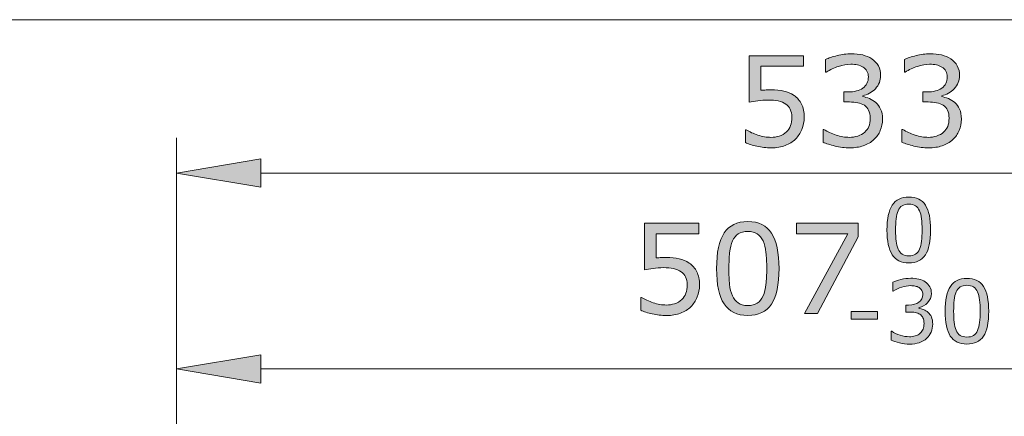
# Model space of a CAD drawing. Units: inches. Extents: x 5 to 63, y 5 to 44.
# Drawn here: x 28.3 to 42.3, y 38.4 to 44 of the extents above; entities that cross this region are included whole.
import ezdxf

# ---------------------------------------------------------------- set-up
doc = ezdxf.new("R2010")
doc.units = ezdxf.units.IN
doc.header["$MEASUREMENT"] = 0
doc.layers.add('BIDANG', color=7, linetype='Continuous', lineweight=13)
doc.layers.add('UKUR', color=7, linetype='Continuous', lineweight=13)

# ---------------------------------------------------------------- blocks, each defined once
blk = doc.blocks.new('block 305')
at = {"layer": 'UKUR', "color": 7, "lineweight": 9}
blk.add_lwpolyline([(30.507, 33.442), (30.507, 42.337)], dxfattribs=at)
blk = doc.blocks.new('block 306')
at = {"layer": 'UKUR', "color": 7, "lineweight": 9}
blk.add_lwpolyline([(48.336, 41.837), (31.707, 41.837)], dxfattribs=at)
blk = doc.blocks.new('block 308')
at = {"layer": 'UKUR'}
h = blk.add_hatch(color=7, dxfattribs=at)
h.dxf.hatch_style = 2
h.paths.add_polyline_path([(31.707, 42.037), (31.707, 41.637), (30.507, 41.837)])
at = {"layer": 'UKUR', "lineweight": 0}
blk.add_lwpolyline([(31.707, 42.037), (31.707, 41.637), (30.507, 41.837), (31.707, 42.037)], dxfattribs=at)
blk = doc.blocks.new('block 310')
at = {"layer": 'UKUR'}
h = blk.add_hatch(color=7, dxfattribs=at)
h.dxf.hatch_style = 2
edge = h.paths.add_edge_path()
edge.add_spline(control_points=[(39.432, 42.63), (39.432, 42.57), (39.421, 42.513), (39.399, 42.458), (39.377, 42.404), (39.347, 42.358), (39.309, 42.32), (39.268, 42.28), (39.219, 42.249), (39.161, 42.228), (39.105, 42.206), (39.038, 42.195), (38.963, 42.195), (38.893, 42.195), (38.826, 42.203), (38.76, 42.217), (38.695, 42.232), (38.641, 42.25), (38.596, 42.27), (38.596, 42.27), (38.596, 42.452), (38.596, 42.452), (38.596, 42.452), (38.608, 42.452), (38.608, 42.452), (38.655, 42.422), (38.71, 42.397), (38.773, 42.376), (38.837, 42.355), (38.899, 42.344), (38.959, 42.344), (39, 42.344), (39.04, 42.35), (39.078, 42.362), (39.116, 42.373), (39.15, 42.393), (39.18, 42.422), (39.205, 42.447), (39.224, 42.476), (39.238, 42.511), (39.25, 42.545), (39.257, 42.585), (39.257, 42.631), (39.257, 42.675), (39.249, 42.712), (39.234, 42.743), (39.219, 42.773), (39.198, 42.797), (39.171, 42.816), (39.141, 42.838), (39.105, 42.853), (39.062, 42.862), (39.019, 42.871), (38.971, 42.875), (38.918, 42.875), (38.868, 42.875), (38.819, 42.872), (38.772, 42.865), (38.725, 42.858), (38.685, 42.851), (38.651, 42.844), (38.651, 42.844), (38.651, 43.505), (38.651, 43.505), (38.651, 43.505), (39.423, 43.505), (39.423, 43.505), (39.423, 43.505), (39.423, 43.354), (39.423, 43.354), (39.423, 43.354), (38.817, 43.354), (38.817, 43.354), (38.817, 43.354), (38.817, 43.013), (38.817, 43.013), (38.842, 43.015), (38.867, 43.017), (38.893, 43.018), (38.919, 43.019), (38.941, 43.02), (38.96, 43.02), (39.03, 43.02), (39.091, 43.014), (39.143, 43.002), (39.195, 42.991), (39.243, 42.97), (39.287, 42.94), (39.333, 42.908), (39.368, 42.867), (39.394, 42.817), (39.419, 42.767), (39.432, 42.705), (39.432, 42.63)], knot_values=[0, 0, 0, 0, 1, 1, 1, 2, 2, 2, 3, 3, 3, 4, 4, 4, 5, 5, 5, 6, 6, 6, 7, 7, 7, 8, 8, 8, 9, 9, 9, 10, 10, 10, 11, 11, 11, 12, 12, 12, 13, 13, 13, 14, 14, 14, 15, 15, 15, 16, 16, 16, 17, 17, 17, 18, 18, 18, 19, 19, 19, 20, 20, 20, 21, 21, 21, 22, 22, 22, 23, 23, 23, 24, 24, 24, 25, 25, 25, 26, 26, 26, 27, 27, 27, 28, 28, 28, 29, 29, 29, 30, 30, 30, 31, 31, 31, 31], degree=3, periodic=0)
h = blk.add_hatch(color=7, dxfattribs=at)
h.dxf.hatch_style = 2
edge = h.paths.add_edge_path()
edge.add_spline(control_points=[(40.451, 42.84), (40.478, 42.815), (40.501, 42.784), (40.519, 42.747), (40.537, 42.71), (40.546, 42.661), (40.546, 42.602), (40.546, 42.543), (40.535, 42.49), (40.514, 42.441), (40.493, 42.392), (40.463, 42.35), (40.424, 42.313), (40.381, 42.273), (40.33, 42.243), (40.272, 42.224), (40.214, 42.205), (40.15, 42.195), (40.08, 42.195), (40.009, 42.195), (39.939, 42.204), (39.87, 42.221), (39.801, 42.238), (39.745, 42.256), (39.701, 42.276), (39.701, 42.276), (39.701, 42.456), (39.701, 42.456), (39.701, 42.456), (39.713, 42.456), (39.713, 42.456), (39.762, 42.424), (39.82, 42.397), (39.886, 42.376), (39.952, 42.355), (40.015, 42.344), (40.077, 42.344), (40.113, 42.344), (40.152, 42.351), (40.193, 42.363), (40.233, 42.375), (40.266, 42.392), (40.292, 42.416), (40.318, 42.441), (40.338, 42.469), (40.351, 42.499), (40.363, 42.53), (40.37, 42.568), (40.37, 42.615), (40.37, 42.661), (40.363, 42.699), (40.348, 42.729), (40.333, 42.759), (40.313, 42.783), (40.287, 42.8), (40.261, 42.818), (40.23, 42.83), (40.193, 42.837), (40.157, 42.844), (40.117, 42.847), (40.074, 42.847), (40.074, 42.847), (39.997, 42.847), (39.997, 42.847), (39.997, 42.847), (39.997, 42.99), (39.997, 42.99), (39.997, 42.99), (40.057, 42.99), (40.057, 42.99), (40.144, 42.99), (40.214, 43.008), (40.266, 43.044), (40.318, 43.081), (40.344, 43.134), (40.344, 43.204), (40.344, 43.235), (40.338, 43.262), (40.324, 43.286), (40.311, 43.309), (40.293, 43.328), (40.269, 43.343), (40.244, 43.358), (40.218, 43.368), (40.19, 43.374), (40.162, 43.38), (40.13, 43.383), (40.094, 43.383), (40.04, 43.383), (39.982, 43.373), (39.92, 43.353), (39.859, 43.334), (39.8, 43.306), (39.746, 43.271), (39.746, 43.271), (39.737, 43.271), (39.737, 43.271), (39.737, 43.271), (39.737, 43.451), (39.737, 43.451), (39.778, 43.471), (39.833, 43.49), (39.901, 43.506), (39.969, 43.523), (40.035, 43.532), (40.098, 43.532), (40.161, 43.532), (40.216, 43.526), (40.264, 43.515), (40.312, 43.503), (40.355, 43.485), (40.393, 43.46), (40.434, 43.432), (40.466, 43.399), (40.487, 43.36), (40.508, 43.32), (40.519, 43.275), (40.519, 43.223), (40.519, 43.151), (40.494, 43.089), (40.444, 43.036), (40.393, 42.983), (40.334, 42.949), (40.266, 42.936), (40.266, 42.936), (40.266, 42.923), (40.266, 42.923), (40.293, 42.919), (40.325, 42.909), (40.361, 42.895), (40.396, 42.88), (40.426, 42.862), (40.451, 42.84)], knot_values=[0, 0, 0, 0, 1, 1, 1, 2, 2, 2, 3, 3, 3, 4, 4, 4, 5, 5, 5, 6, 6, 6, 7, 7, 7, 8, 8, 8, 9, 9, 9, 10, 10, 10, 11, 11, 11, 12, 12, 12, 13, 13, 13, 14, 14, 14, 15, 15, 15, 16, 16, 16, 17, 17, 17, 18, 18, 18, 19, 19, 19, 20, 20, 20, 21, 21, 21, 22, 22, 22, 23, 23, 23, 24, 24, 24, 25, 25, 25, 26, 26, 26, 27, 27, 27, 28, 28, 28, 29, 29, 29, 30, 30, 30, 31, 31, 31, 32, 32, 32, 33, 33, 33, 34, 34, 34, 35, 35, 35, 36, 36, 36, 37, 37, 37, 38, 38, 38, 39, 39, 39, 40, 40, 40, 41, 41, 41, 42, 42, 42, 43, 43, 43, 44, 44, 44, 44], degree=3, periodic=0)
h = blk.add_hatch(color=7, dxfattribs=at)
h.dxf.hatch_style = 2
edge = h.paths.add_edge_path()
edge.add_spline(control_points=[(41.573, 42.84), (41.6, 42.815), (41.623, 42.784), (41.641, 42.747), (41.659, 42.71), (41.668, 42.661), (41.668, 42.602), (41.668, 42.543), (41.657, 42.49), (41.636, 42.441), (41.615, 42.392), (41.585, 42.35), (41.546, 42.313), (41.503, 42.273), (41.452, 42.243), (41.394, 42.224), (41.336, 42.205), (41.272, 42.195), (41.202, 42.195), (41.131, 42.195), (41.061, 42.204), (40.992, 42.221), (40.923, 42.238), (40.866, 42.256), (40.822, 42.276), (40.822, 42.276), (40.822, 42.456), (40.822, 42.456), (40.822, 42.456), (40.835, 42.456), (40.835, 42.456), (40.884, 42.424), (40.942, 42.397), (41.008, 42.376), (41.074, 42.355), (41.138, 42.344), (41.199, 42.344), (41.235, 42.344), (41.274, 42.351), (41.314, 42.363), (41.355, 42.375), (41.388, 42.392), (41.413, 42.416), (41.44, 42.441), (41.46, 42.469), (41.473, 42.499), (41.485, 42.53), (41.492, 42.568), (41.492, 42.615), (41.492, 42.661), (41.484, 42.699), (41.47, 42.729), (41.456, 42.759), (41.435, 42.783), (41.409, 42.8), (41.383, 42.818), (41.352, 42.83), (41.315, 42.837), (41.278, 42.844), (41.239, 42.847), (41.196, 42.847), (41.196, 42.847), (41.119, 42.847), (41.119, 42.847), (41.119, 42.847), (41.119, 42.99), (41.119, 42.99), (41.119, 42.99), (41.179, 42.99), (41.179, 42.99), (41.266, 42.99), (41.336, 43.008), (41.388, 43.044), (41.44, 43.081), (41.466, 43.134), (41.466, 43.204), (41.466, 43.235), (41.46, 43.262), (41.446, 43.286), (41.433, 43.309), (41.415, 43.328), (41.391, 43.343), (41.366, 43.358), (41.34, 43.368), (41.312, 43.374), (41.284, 43.38), (41.252, 43.383), (41.216, 43.383), (41.162, 43.383), (41.103, 43.373), (41.042, 43.353), (40.981, 43.334), (40.923, 43.306), (40.868, 43.271), (40.868, 43.271), (40.86, 43.271), (40.86, 43.271), (40.86, 43.271), (40.86, 43.451), (40.86, 43.451), (40.9, 43.471), (40.955, 43.49), (41.023, 43.506), (41.091, 43.523), (41.156, 43.532), (41.221, 43.532), (41.283, 43.532), (41.338, 43.526), (41.386, 43.515), (41.433, 43.503), (41.477, 43.485), (41.515, 43.46), (41.556, 43.432), (41.588, 43.399), (41.609, 43.36), (41.631, 43.32), (41.641, 43.275), (41.641, 43.223), (41.641, 43.151), (41.616, 43.089), (41.566, 43.036), (41.515, 42.983), (41.456, 42.949), (41.388, 42.936), (41.388, 42.936), (41.388, 42.923), (41.388, 42.923), (41.415, 42.919), (41.447, 42.909), (41.482, 42.895), (41.518, 42.88), (41.548, 42.862), (41.573, 42.84)], knot_values=[0, 0, 0, 0, 1, 1, 1, 2, 2, 2, 3, 3, 3, 4, 4, 4, 5, 5, 5, 6, 6, 6, 7, 7, 7, 8, 8, 8, 9, 9, 9, 10, 10, 10, 11, 11, 11, 12, 12, 12, 13, 13, 13, 14, 14, 14, 15, 15, 15, 16, 16, 16, 17, 17, 17, 18, 18, 18, 19, 19, 19, 20, 20, 20, 21, 21, 21, 22, 22, 22, 23, 23, 23, 24, 24, 24, 25, 25, 25, 26, 26, 26, 27, 27, 27, 28, 28, 28, 29, 29, 29, 30, 30, 30, 31, 31, 31, 32, 32, 32, 33, 33, 33, 34, 34, 34, 35, 35, 35, 36, 36, 36, 37, 37, 37, 38, 38, 38, 39, 39, 39, 40, 40, 40, 41, 41, 41, 42, 42, 42, 43, 43, 43, 44, 44, 44, 44], degree=3, periodic=0)
at = {"layer": 'UKUR', "lineweight": 0}
for points, knots in [([(39.432, 42.63), (39.432, 42.57), (39.421, 42.513), (39.399, 42.458), (39.377, 42.404), (39.347, 42.358), (39.309, 42.32), (39.268, 42.28), (39.219, 42.249), (39.161, 42.228), (39.105, 42.206), (39.038, 42.195), (38.963, 42.195), (38.893, 42.195), (38.826, 42.203), (38.76, 42.217), (38.695, 42.232), (38.641, 42.25), (38.596, 42.27), (38.596, 42.27), (38.596, 42.452), (38.596, 42.452), (38.596, 42.452), (38.608, 42.452), (38.608, 42.452), (38.655, 42.422), (38.71, 42.397), (38.773, 42.376), (38.837, 42.355), (38.899, 42.344), (38.959, 42.344), (39, 42.344), (39.04, 42.35), (39.078, 42.362), (39.116, 42.373), (39.15, 42.393), (39.18, 42.422), (39.205, 42.447), (39.224, 42.476), (39.238, 42.511), (39.25, 42.545), (39.257, 42.585), (39.257, 42.631), (39.257, 42.675), (39.249, 42.712), (39.234, 42.743), (39.219, 42.773), (39.198, 42.797), (39.171, 42.816), (39.141, 42.838), (39.105, 42.853), (39.062, 42.862), (39.019, 42.871), (38.971, 42.875), (38.918, 42.875), (38.868, 42.875), (38.819, 42.872), (38.772, 42.865), (38.725, 42.858), (38.685, 42.851), (38.651, 42.844), (38.651, 42.844), (38.651, 43.505), (38.651, 43.505), (38.651, 43.505), (39.423, 43.505), (39.423, 43.505), (39.423, 43.505), (39.423, 43.354), (39.423, 43.354), (39.423, 43.354), (38.817, 43.354), (38.817, 43.354), (38.817, 43.354), (38.817, 43.013), (38.817, 43.013), (38.842, 43.015), (38.867, 43.017), (38.893, 43.018), (38.919, 43.019), (38.941, 43.02), (38.96, 43.02), (39.03, 43.02), (39.091, 43.014), (39.143, 43.002), (39.195, 42.991), (39.243, 42.97), (39.287, 42.94), (39.333, 42.908), (39.368, 42.867), (39.394, 42.817), (39.419, 42.767), (39.432, 42.705), (39.432, 42.63)], [0, 0, 0, 0, 1, 1, 1, 2, 2, 2, 3, 3, 3, 4, 4, 4, 5, 5, 5, 6, 6, 6, 7, 7, 7, 8, 8, 8, 9, 9, 9, 10, 10, 10, 11, 11, 11, 12, 12, 12, 13, 13, 13, 14, 14, 14, 15, 15, 15, 16, 16, 16, 17, 17, 17, 18, 18, 18, 19, 19, 19, 20, 20, 20, 21, 21, 21, 22, 22, 22, 23, 23, 23, 24, 24, 24, 25, 25, 25, 26, 26, 26, 27, 27, 27, 28, 28, 28, 29, 29, 29, 30, 30, 30, 31, 31, 31, 31]), ([(40.451, 42.84), (40.478, 42.815), (40.501, 42.784), (40.519, 42.747), (40.537, 42.71), (40.546, 42.661), (40.546, 42.602), (40.546, 42.543), (40.535, 42.49), (40.514, 42.441), (40.493, 42.392), (40.463, 42.35), (40.424, 42.313), (40.381, 42.273), (40.33, 42.243), (40.272, 42.224), (40.214, 42.205), (40.15, 42.195), (40.08, 42.195), (40.009, 42.195), (39.939, 42.204), (39.87, 42.221), (39.801, 42.238), (39.745, 42.256), (39.701, 42.276), (39.701, 42.276), (39.701, 42.456), (39.701, 42.456), (39.701, 42.456), (39.713, 42.456), (39.713, 42.456), (39.762, 42.424), (39.82, 42.397), (39.886, 42.376), (39.952, 42.355), (40.015, 42.344), (40.077, 42.344), (40.113, 42.344), (40.152, 42.351), (40.193, 42.363), (40.233, 42.375), (40.266, 42.392), (40.292, 42.416), (40.318, 42.441), (40.338, 42.469), (40.351, 42.499), (40.363, 42.53), (40.37, 42.568), (40.37, 42.615), (40.37, 42.661), (40.363, 42.699), (40.348, 42.729), (40.333, 42.759), (40.313, 42.783), (40.287, 42.8), (40.261, 42.818), (40.23, 42.83), (40.193, 42.837), (40.157, 42.844), (40.117, 42.847), (40.074, 42.847), (40.074, 42.847), (39.997, 42.847), (39.997, 42.847), (39.997, 42.847), (39.997, 42.99), (39.997, 42.99), (39.997, 42.99), (40.057, 42.99), (40.057, 42.99), (40.144, 42.99), (40.214, 43.008), (40.266, 43.044), (40.318, 43.081), (40.344, 43.134), (40.344, 43.204), (40.344, 43.235), (40.338, 43.262), (40.324, 43.286), (40.311, 43.309), (40.293, 43.328), (40.269, 43.343), (40.244, 43.358), (40.218, 43.368), (40.19, 43.374), (40.162, 43.38), (40.13, 43.383), (40.094, 43.383), (40.04, 43.383), (39.982, 43.373), (39.92, 43.353), (39.859, 43.334), (39.8, 43.306), (39.746, 43.271), (39.746, 43.271), (39.737, 43.271), (39.737, 43.271), (39.737, 43.271), (39.737, 43.451), (39.737, 43.451), (39.778, 43.471), (39.833, 43.49), (39.901, 43.506), (39.969, 43.523), (40.035, 43.532), (40.098, 43.532), (40.161, 43.532), (40.216, 43.526), (40.264, 43.515), (40.312, 43.503), (40.355, 43.485), (40.393, 43.46), (40.434, 43.432), (40.466, 43.399), (40.487, 43.36), (40.508, 43.32), (40.519, 43.275), (40.519, 43.223), (40.519, 43.151), (40.494, 43.089), (40.444, 43.036), (40.393, 42.983), (40.334, 42.949), (40.266, 42.936), (40.266, 42.936), (40.266, 42.923), (40.266, 42.923), (40.293, 42.919), (40.325, 42.909), (40.361, 42.895), (40.396, 42.88), (40.426, 42.862), (40.451, 42.84)], [0, 0, 0, 0, 1, 1, 1, 2, 2, 2, 3, 3, 3, 4, 4, 4, 5, 5, 5, 6, 6, 6, 7, 7, 7, 8, 8, 8, 9, 9, 9, 10, 10, 10, 11, 11, 11, 12, 12, 12, 13, 13, 13, 14, 14, 14, 15, 15, 15, 16, 16, 16, 17, 17, 17, 18, 18, 18, 19, 19, 19, 20, 20, 20, 21, 21, 21, 22, 22, 22, 23, 23, 23, 24, 24, 24, 25, 25, 25, 26, 26, 26, 27, 27, 27, 28, 28, 28, 29, 29, 29, 30, 30, 30, 31, 31, 31, 32, 32, 32, 33, 33, 33, 34, 34, 34, 35, 35, 35, 36, 36, 36, 37, 37, 37, 38, 38, 38, 39, 39, 39, 40, 40, 40, 41, 41, 41, 42, 42, 42, 43, 43, 43, 44, 44, 44, 44]), ([(41.573, 42.84), (41.6, 42.815), (41.623, 42.784), (41.641, 42.747), (41.659, 42.71), (41.668, 42.661), (41.668, 42.602), (41.668, 42.543), (41.657, 42.49), (41.636, 42.441), (41.615, 42.392), (41.585, 42.35), (41.546, 42.313), (41.503, 42.273), (41.452, 42.243), (41.394, 42.224), (41.336, 42.205), (41.272, 42.195), (41.202, 42.195), (41.131, 42.195), (41.061, 42.204), (40.992, 42.221), (40.923, 42.238), (40.866, 42.256), (40.822, 42.276), (40.822, 42.276), (40.822, 42.456), (40.822, 42.456), (40.822, 42.456), (40.835, 42.456), (40.835, 42.456), (40.884, 42.424), (40.942, 42.397), (41.008, 42.376), (41.074, 42.355), (41.138, 42.344), (41.199, 42.344), (41.235, 42.344), (41.274, 42.351), (41.314, 42.363), (41.355, 42.375), (41.388, 42.392), (41.413, 42.416), (41.44, 42.441), (41.46, 42.469), (41.473, 42.499), (41.485, 42.53), (41.492, 42.568), (41.492, 42.615), (41.492, 42.661), (41.484, 42.699), (41.47, 42.729), (41.456, 42.759), (41.435, 42.783), (41.409, 42.8), (41.383, 42.818), (41.352, 42.83), (41.315, 42.837), (41.278, 42.844), (41.239, 42.847), (41.196, 42.847), (41.196, 42.847), (41.119, 42.847), (41.119, 42.847), (41.119, 42.847), (41.119, 42.99), (41.119, 42.99), (41.119, 42.99), (41.179, 42.99), (41.179, 42.99), (41.266, 42.99), (41.336, 43.008), (41.388, 43.044), (41.44, 43.081), (41.466, 43.134), (41.466, 43.204), (41.466, 43.235), (41.46, 43.262), (41.446, 43.286), (41.433, 43.309), (41.415, 43.328), (41.391, 43.343), (41.366, 43.358), (41.34, 43.368), (41.312, 43.374), (41.284, 43.38), (41.252, 43.383), (41.216, 43.383), (41.162, 43.383), (41.103, 43.373), (41.042, 43.353), (40.981, 43.334), (40.923, 43.306), (40.868, 43.271), (40.868, 43.271), (40.86, 43.271), (40.86, 43.271), (40.86, 43.271), (40.86, 43.451), (40.86, 43.451), (40.9, 43.471), (40.955, 43.49), (41.023, 43.506), (41.091, 43.523), (41.156, 43.532), (41.221, 43.532), (41.283, 43.532), (41.338, 43.526), (41.386, 43.515), (41.433, 43.503), (41.477, 43.485), (41.515, 43.46), (41.556, 43.432), (41.588, 43.399), (41.609, 43.36), (41.631, 43.32), (41.641, 43.275), (41.641, 43.223), (41.641, 43.151), (41.616, 43.089), (41.566, 43.036), (41.515, 42.983), (41.456, 42.949), (41.388, 42.936), (41.388, 42.936), (41.388, 42.923), (41.388, 42.923), (41.415, 42.919), (41.447, 42.909), (41.482, 42.895), (41.518, 42.88), (41.548, 42.862), (41.573, 42.84)], [0, 0, 0, 0, 1, 1, 1, 2, 2, 2, 3, 3, 3, 4, 4, 4, 5, 5, 5, 6, 6, 6, 7, 7, 7, 8, 8, 8, 9, 9, 9, 10, 10, 10, 11, 11, 11, 12, 12, 12, 13, 13, 13, 14, 14, 14, 15, 15, 15, 16, 16, 16, 17, 17, 17, 18, 18, 18, 19, 19, 19, 20, 20, 20, 21, 21, 21, 22, 22, 22, 23, 23, 23, 24, 24, 24, 25, 25, 25, 26, 26, 26, 27, 27, 27, 28, 28, 28, 29, 29, 29, 30, 30, 30, 31, 31, 31, 32, 32, 32, 33, 33, 33, 34, 34, 34, 35, 35, 35, 36, 36, 36, 37, 37, 37, 38, 38, 38, 39, 39, 39, 40, 40, 40, 41, 41, 41, 42, 42, 42, 43, 43, 43, 44, 44, 44, 44])]:
    blk.add_open_spline(points, degree=3, knots=knots, dxfattribs=at)
blk = doc.blocks.new('block 309')
at = {"layer": 'UKUR'}
blk.add_blockref('block 310', (0, 0), dxfattribs=at)
blk = doc.blocks.new('block 313')
at = {"layer": 'UKUR', "color": 7, "lineweight": 9}
blk.add_lwpolyline([(30.507, 41.837), (30.507, 41.837)], dxfattribs=at)
blk = doc.blocks.new('block 291')
at = {"layer": 'UKUR', "color": 7, "lineweight": 9}
blk.add_lwpolyline([(30.507, 35.146), (30.507, 39.552)], dxfattribs=at)
blk = doc.blocks.new('block 293')
at = {"layer": 'UKUR', "color": 7, "lineweight": 9}
blk.add_lwpolyline([(31.707, 39.052), (47.398, 39.052)], dxfattribs=at)
blk = doc.blocks.new('block 294')
at = {"layer": 'UKUR'}
h = blk.add_hatch(color=7, dxfattribs=at)
h.dxf.hatch_style = 2
h.paths.add_polyline_path([(31.707, 39.252), (31.707, 38.852), (30.507, 39.052)])
at = {"layer": 'UKUR', "lineweight": 0}
blk.add_lwpolyline([(31.707, 39.252), (31.707, 38.852), (30.507, 39.052), (31.707, 39.252)], dxfattribs=at)
blk = doc.blocks.new('block 297')
at = {"layer": 'UKUR'}
h = blk.add_hatch(color=7, dxfattribs=at)
h.dxf.hatch_style = 2
edge = h.paths.add_edge_path()
edge.add_spline(control_points=[(37.943, 40.247), (37.943, 40.187), (37.932, 40.13), (37.91, 40.075), (37.888, 40.021), (37.858, 39.975), (37.82, 39.937), (37.779, 39.897), (37.73, 39.866), (37.673, 39.845), (37.616, 39.823), (37.549, 39.812), (37.474, 39.812), (37.404, 39.812), (37.337, 39.82), (37.272, 39.834), (37.207, 39.849), (37.152, 39.867), (37.107, 39.887), (37.107, 39.887), (37.107, 40.069), (37.107, 40.069), (37.107, 40.069), (37.119, 40.069), (37.119, 40.069), (37.166, 40.039), (37.222, 40.014), (37.285, 39.993), (37.348, 39.972), (37.41, 39.961), (37.471, 39.961), (37.512, 39.961), (37.551, 39.967), (37.589, 39.979), (37.627, 39.99), (37.661, 40.01), (37.691, 40.039), (37.717, 40.064), (37.736, 40.093), (37.749, 40.128), (37.762, 40.162), (37.768, 40.202), (37.768, 40.248), (37.768, 40.292), (37.76, 40.329), (37.745, 40.36), (37.73, 40.39), (37.709, 40.414), (37.682, 40.433), (37.652, 40.455), (37.616, 40.47), (37.573, 40.479), (37.53, 40.488), (37.482, 40.492), (37.429, 40.492), (37.379, 40.492), (37.33, 40.489), (37.283, 40.482), (37.237, 40.475), (37.196, 40.468), (37.162, 40.461), (37.162, 40.461), (37.162, 41.122), (37.162, 41.122), (37.162, 41.122), (37.934, 41.122), (37.934, 41.122), (37.934, 41.122), (37.934, 40.971), (37.934, 40.971), (37.934, 40.971), (37.328, 40.971), (37.328, 40.971), (37.328, 40.971), (37.328, 40.63), (37.328, 40.63), (37.353, 40.632), (37.379, 40.634), (37.404, 40.635), (37.43, 40.636), (37.452, 40.637), (37.472, 40.637), (37.541, 40.637), (37.602, 40.631), (37.654, 40.619), (37.707, 40.608), (37.754, 40.587), (37.798, 40.557), (37.844, 40.525), (37.88, 40.484), (37.905, 40.434), (37.93, 40.384), (37.943, 40.322), (37.943, 40.247)], knot_values=[0, 0, 0, 0, 1, 1, 1, 2, 2, 2, 3, 3, 3, 4, 4, 4, 5, 5, 5, 6, 6, 6, 7, 7, 7, 8, 8, 8, 9, 9, 9, 10, 10, 10, 11, 11, 11, 12, 12, 12, 13, 13, 13, 14, 14, 14, 15, 15, 15, 16, 16, 16, 17, 17, 17, 18, 18, 18, 19, 19, 19, 20, 20, 20, 21, 21, 21, 22, 22, 22, 23, 23, 23, 24, 24, 24, 25, 25, 25, 26, 26, 26, 27, 27, 27, 28, 28, 28, 29, 29, 29, 30, 30, 30, 31, 31, 31, 31], degree=3, periodic=0)
h = blk.add_hatch(color=7, dxfattribs=at)
h.dxf.hatch_style = 2
edge = h.paths.add_edge_path()
edge.add_spline(control_points=[(39.074, 40.481), (39.074, 40.251), (39.037, 40.082), (38.965, 39.974), (38.893, 39.866), (38.781, 39.812), (38.63, 39.812), (38.476, 39.812), (38.363, 39.867), (38.292, 39.976), (38.221, 40.085), (38.186, 40.253), (38.186, 40.479), (38.186, 40.707), (38.222, 40.876), (38.294, 40.985), (38.365, 41.093), (38.478, 41.148), (38.63, 41.148), (38.784, 41.148), (38.896, 41.093), (38.967, 40.982), (39.038, 40.872), (39.074, 40.704), (39.074, 40.481)], knot_values=[0, 0, 0, 0, 1, 1, 1, 2, 2, 2, 3, 3, 3, 4, 4, 4, 5, 5, 5, 6, 6, 6, 7, 7, 7, 8, 8, 8, 8], degree=3, periodic=0)
edge = h.paths.add_edge_path()
edge.add_spline(control_points=[(38.847, 40.09), (38.867, 40.136), (38.881, 40.191), (38.888, 40.254), (38.895, 40.317), (38.899, 40.393), (38.899, 40.481), (38.899, 40.568), (38.895, 40.644), (38.888, 40.709), (38.881, 40.773), (38.867, 40.827), (38.846, 40.872), (38.826, 40.916), (38.798, 40.95), (38.764, 40.972), (38.729, 40.995), (38.684, 41.006), (38.63, 41.006), (38.575, 41.006), (38.531, 40.995), (38.495, 40.972), (38.46, 40.95), (38.432, 40.916), (38.411, 40.871), (38.392, 40.828), (38.379, 40.773), (38.371, 40.704), (38.365, 40.636), (38.361, 40.561), (38.361, 40.479), (38.361, 40.39), (38.364, 40.315), (38.37, 40.255), (38.376, 40.194), (38.39, 40.14), (38.411, 40.092), (38.43, 40.048), (38.457, 40.013), (38.491, 39.99), (38.526, 39.966), (38.572, 39.954), (38.63, 39.954), (38.684, 39.954), (38.728, 39.966), (38.764, 39.988), (38.8, 40.011), (38.827, 40.044), (38.847, 40.09)], knot_values=[0, 0, 0, 0, 1, 1, 1, 2, 2, 2, 3, 3, 3, 4, 4, 4, 5, 5, 5, 6, 6, 6, 7, 7, 7, 8, 8, 8, 9, 9, 9, 10, 10, 10, 11, 11, 11, 12, 12, 12, 13, 13, 13, 14, 14, 14, 15, 15, 15, 16, 16, 16, 16], degree=3, periodic=0)
h = blk.add_hatch(color=7, dxfattribs=at)
h.dxf.hatch_style = 2
h.paths.add_polyline_path([(40.2, 40.93), (39.62, 39.839), (39.435, 39.839), (40.053, 40.971), (39.322, 40.971), (39.322, 41.122), (40.2, 41.122)])
at = {"layer": 'UKUR', "lineweight": 0}
blk.add_lwpolyline([(40.2, 40.93), (39.62, 39.839), (39.435, 39.839), (40.053, 40.971), (39.322, 40.971), (39.322, 41.122), (40.2, 41.122), (40.2, 40.93)], dxfattribs=at)
for points, knots in [([(37.943, 40.247), (37.943, 40.187), (37.932, 40.13), (37.91, 40.075), (37.888, 40.021), (37.858, 39.975), (37.82, 39.937), (37.779, 39.897), (37.73, 39.866), (37.673, 39.845), (37.616, 39.823), (37.549, 39.812), (37.474, 39.812), (37.404, 39.812), (37.337, 39.82), (37.272, 39.834), (37.207, 39.849), (37.152, 39.867), (37.107, 39.887), (37.107, 39.887), (37.107, 40.069), (37.107, 40.069), (37.107, 40.069), (37.119, 40.069), (37.119, 40.069), (37.166, 40.039), (37.222, 40.014), (37.285, 39.993), (37.348, 39.972), (37.41, 39.961), (37.471, 39.961), (37.512, 39.961), (37.551, 39.967), (37.589, 39.979), (37.627, 39.99), (37.661, 40.01), (37.691, 40.039), (37.717, 40.064), (37.736, 40.093), (37.749, 40.128), (37.762, 40.162), (37.768, 40.202), (37.768, 40.248), (37.768, 40.292), (37.76, 40.329), (37.745, 40.36), (37.73, 40.39), (37.709, 40.414), (37.682, 40.433), (37.652, 40.455), (37.616, 40.47), (37.573, 40.479), (37.53, 40.488), (37.482, 40.492), (37.429, 40.492), (37.379, 40.492), (37.33, 40.489), (37.283, 40.482), (37.237, 40.475), (37.196, 40.468), (37.162, 40.461), (37.162, 40.461), (37.162, 41.122), (37.162, 41.122), (37.162, 41.122), (37.934, 41.122), (37.934, 41.122), (37.934, 41.122), (37.934, 40.971), (37.934, 40.971), (37.934, 40.971), (37.328, 40.971), (37.328, 40.971), (37.328, 40.971), (37.328, 40.63), (37.328, 40.63), (37.353, 40.632), (37.379, 40.634), (37.404, 40.635), (37.43, 40.636), (37.452, 40.637), (37.472, 40.637), (37.541, 40.637), (37.602, 40.631), (37.654, 40.619), (37.707, 40.608), (37.754, 40.587), (37.798, 40.557), (37.844, 40.525), (37.88, 40.484), (37.905, 40.434), (37.93, 40.384), (37.943, 40.322), (37.943, 40.247)], [0, 0, 0, 0, 1, 1, 1, 2, 2, 2, 3, 3, 3, 4, 4, 4, 5, 5, 5, 6, 6, 6, 7, 7, 7, 8, 8, 8, 9, 9, 9, 10, 10, 10, 11, 11, 11, 12, 12, 12, 13, 13, 13, 14, 14, 14, 15, 15, 15, 16, 16, 16, 17, 17, 17, 18, 18, 18, 19, 19, 19, 20, 20, 20, 21, 21, 21, 22, 22, 22, 23, 23, 23, 24, 24, 24, 25, 25, 25, 26, 26, 26, 27, 27, 27, 28, 28, 28, 29, 29, 29, 30, 30, 30, 31, 31, 31, 31]), ([(39.074, 40.481), (39.074, 40.251), (39.037, 40.082), (38.965, 39.974), (38.893, 39.866), (38.781, 39.812), (38.63, 39.812), (38.476, 39.812), (38.363, 39.867), (38.292, 39.976), (38.221, 40.085), (38.186, 40.253), (38.186, 40.479), (38.186, 40.707), (38.222, 40.876), (38.294, 40.985), (38.365, 41.093), (38.478, 41.148), (38.63, 41.148), (38.784, 41.148), (38.896, 41.093), (38.967, 40.982), (39.038, 40.872), (39.074, 40.704), (39.074, 40.481)], [0, 0, 0, 0, 1, 1, 1, 2, 2, 2, 3, 3, 3, 4, 4, 4, 5, 5, 5, 6, 6, 6, 7, 7, 7, 8, 8, 8, 8]), ([(38.847, 40.09), (38.867, 40.136), (38.881, 40.191), (38.888, 40.254), (38.895, 40.317), (38.899, 40.393), (38.899, 40.481), (38.899, 40.568), (38.895, 40.644), (38.888, 40.709), (38.881, 40.773), (38.867, 40.827), (38.846, 40.872), (38.826, 40.916), (38.798, 40.95), (38.764, 40.972), (38.729, 40.995), (38.684, 41.006), (38.63, 41.006), (38.575, 41.006), (38.531, 40.995), (38.495, 40.972), (38.46, 40.95), (38.432, 40.916), (38.411, 40.871), (38.392, 40.828), (38.379, 40.773), (38.371, 40.704), (38.365, 40.636), (38.361, 40.561), (38.361, 40.479), (38.361, 40.39), (38.364, 40.315), (38.37, 40.255), (38.376, 40.194), (38.39, 40.14), (38.411, 40.092), (38.43, 40.048), (38.457, 40.013), (38.491, 39.99), (38.526, 39.966), (38.572, 39.954), (38.63, 39.954), (38.684, 39.954), (38.728, 39.966), (38.764, 39.988), (38.8, 40.011), (38.827, 40.044), (38.847, 40.09)], [0, 0, 0, 0, 1, 1, 1, 2, 2, 2, 3, 3, 3, 4, 4, 4, 5, 5, 5, 6, 6, 6, 7, 7, 7, 8, 8, 8, 9, 9, 9, 10, 10, 10, 11, 11, 11, 12, 12, 12, 13, 13, 13, 14, 14, 14, 15, 15, 15, 16, 16, 16, 16])]:
    blk.add_open_spline(points, degree=3, knots=knots, dxfattribs=at)
blk = doc.blocks.new('block 298')
at = {"layer": 'UKUR'}
h = blk.add_hatch(color=7, dxfattribs=at)
h.dxf.hatch_style = 2
edge = h.paths.add_edge_path()
edge.add_spline(control_points=[(41.23, 41.028), (41.23, 40.867), (41.205, 40.749), (41.155, 40.673), (41.104, 40.598), (41.026, 40.56), (40.92, 40.56), (40.812, 40.56), (40.733, 40.599), (40.684, 40.675), (40.634, 40.751), (40.609, 40.869), (40.609, 41.027), (40.609, 41.187), (40.634, 41.305), (40.685, 41.381), (40.735, 41.457), (40.813, 41.495), (40.92, 41.495), (41.028, 41.495), (41.106, 41.457), (41.156, 41.379), (41.205, 41.302), (41.23, 41.185), (41.23, 41.028)], knot_values=[0, 0, 0, 0, 1, 1, 1, 2, 2, 2, 3, 3, 3, 4, 4, 4, 5, 5, 5, 6, 6, 6, 7, 7, 7, 8, 8, 8, 8], degree=3, periodic=0)
edge = h.paths.add_edge_path()
edge.add_spline(control_points=[(41.072, 40.754), (41.086, 40.787), (41.096, 40.825), (41.101, 40.87), (41.106, 40.914), (41.108, 40.967), (41.108, 41.028), (41.108, 41.09), (41.106, 41.143), (41.101, 41.188), (41.096, 41.233), (41.086, 41.271), (41.071, 41.302), (41.057, 41.333), (41.038, 41.357), (41.014, 41.372), (40.989, 41.388), (40.958, 41.396), (40.92, 41.396), (40.882, 41.396), (40.851, 41.388), (40.826, 41.372), (40.801, 41.357), (40.782, 41.333), (40.767, 41.301), (40.753, 41.271), (40.744, 41.233), (40.739, 41.185), (40.734, 41.137), (40.732, 41.084), (40.732, 41.027), (40.732, 40.965), (40.734, 40.912), (40.738, 40.87), (40.743, 40.827), (40.752, 40.79), (40.767, 40.757), (40.78, 40.725), (40.799, 40.701), (40.823, 40.685), (40.847, 40.668), (40.88, 40.66), (40.92, 40.66), (40.957, 40.66), (40.989, 40.668), (41.014, 40.683), (41.039, 40.699), (41.058, 40.723), (41.072, 40.754)], knot_values=[0, 0, 0, 0, 1, 1, 1, 2, 2, 2, 3, 3, 3, 4, 4, 4, 5, 5, 5, 6, 6, 6, 7, 7, 7, 8, 8, 8, 9, 9, 9, 10, 10, 10, 11, 11, 11, 12, 12, 12, 13, 13, 13, 14, 14, 14, 15, 15, 15, 16, 16, 16, 16], degree=3, periodic=0)
at = {"layer": 'UKUR', "lineweight": 0}
for points, knots in [([(41.23, 41.028), (41.23, 40.867), (41.205, 40.749), (41.155, 40.673), (41.104, 40.598), (41.026, 40.56), (40.92, 40.56), (40.812, 40.56), (40.733, 40.599), (40.684, 40.675), (40.634, 40.751), (40.609, 40.869), (40.609, 41.027), (40.609, 41.187), (40.634, 41.305), (40.685, 41.381), (40.735, 41.457), (40.813, 41.495), (40.92, 41.495), (41.028, 41.495), (41.106, 41.457), (41.156, 41.379), (41.205, 41.302), (41.23, 41.185), (41.23, 41.028)], [0, 0, 0, 0, 1, 1, 1, 2, 2, 2, 3, 3, 3, 4, 4, 4, 5, 5, 5, 6, 6, 6, 7, 7, 7, 8, 8, 8, 8]), ([(41.072, 40.754), (41.086, 40.787), (41.096, 40.825), (41.101, 40.87), (41.106, 40.914), (41.108, 40.967), (41.108, 41.028), (41.108, 41.09), (41.106, 41.143), (41.101, 41.188), (41.096, 41.233), (41.086, 41.271), (41.071, 41.302), (41.057, 41.333), (41.038, 41.357), (41.014, 41.372), (40.989, 41.388), (40.958, 41.396), (40.92, 41.396), (40.882, 41.396), (40.851, 41.388), (40.826, 41.372), (40.801, 41.357), (40.782, 41.333), (40.767, 41.301), (40.753, 41.271), (40.744, 41.233), (40.739, 41.185), (40.734, 41.137), (40.732, 41.084), (40.732, 41.027), (40.732, 40.965), (40.734, 40.912), (40.738, 40.87), (40.743, 40.827), (40.752, 40.79), (40.767, 40.757), (40.78, 40.725), (40.799, 40.701), (40.823, 40.685), (40.847, 40.668), (40.88, 40.66), (40.92, 40.66), (40.957, 40.66), (40.989, 40.668), (41.014, 40.683), (41.039, 40.699), (41.058, 40.723), (41.072, 40.754)], [0, 0, 0, 0, 1, 1, 1, 2, 2, 2, 3, 3, 3, 4, 4, 4, 5, 5, 5, 6, 6, 6, 7, 7, 7, 8, 8, 8, 9, 9, 9, 10, 10, 10, 11, 11, 11, 12, 12, 12, 13, 13, 13, 14, 14, 14, 15, 15, 15, 16, 16, 16, 16])]:
    blk.add_open_spline(points, degree=3, knots=knots, dxfattribs=at)
blk = doc.blocks.new('block 299')
at = {"layer": 'UKUR'}
h = blk.add_hatch(color=7, dxfattribs=at)
h.dxf.hatch_style = 2
edge = h.paths.add_edge_path()
edge.add_spline(control_points=[(41.193, 39.856), (41.212, 39.839), (41.228, 39.817), (41.241, 39.791), (41.253, 39.765), (41.259, 39.731), (41.259, 39.69), (41.259, 39.649), (41.252, 39.611), (41.237, 39.577), (41.222, 39.543), (41.201, 39.513), (41.174, 39.488), (41.144, 39.46), (41.108, 39.439), (41.068, 39.425), (41.027, 39.412), (40.982, 39.405), (40.933, 39.405), (40.884, 39.405), (40.835, 39.411), (40.786, 39.423), (40.738, 39.435), (40.698, 39.448), (40.667, 39.462), (40.667, 39.462), (40.667, 39.588), (40.667, 39.588), (40.667, 39.588), (40.676, 39.588), (40.676, 39.588), (40.711, 39.566), (40.751, 39.547), (40.797, 39.532), (40.843, 39.517), (40.888, 39.51), (40.931, 39.51), (40.956, 39.51), (40.983, 39.514), (41.012, 39.522), (41.04, 39.531), (41.063, 39.543), (41.081, 39.56), (41.1, 39.577), (41.113, 39.597), (41.123, 39.618), (41.132, 39.64), (41.136, 39.666), (41.136, 39.699), (41.136, 39.731), (41.131, 39.758), (41.121, 39.779), (41.11, 39.8), (41.096, 39.817), (41.078, 39.829), (41.06, 39.841), (41.038, 39.85), (41.012, 39.854), (40.987, 39.859), (40.959, 39.861), (40.929, 39.861), (40.929, 39.861), (40.875, 39.861), (40.875, 39.861), (40.875, 39.861), (40.875, 39.961), (40.875, 39.961), (40.875, 39.961), (40.917, 39.961), (40.917, 39.961), (40.978, 39.961), (41.027, 39.974), (41.063, 40), (41.1, 40.025), (41.118, 40.063), (41.118, 40.112), (41.118, 40.133), (41.113, 40.152), (41.104, 40.168), (41.095, 40.185), (41.082, 40.198), (41.066, 40.209), (41.048, 40.219), (41.03, 40.226), (41.01, 40.23), (40.99, 40.234), (40.968, 40.236), (40.943, 40.236), (40.905, 40.236), (40.864, 40.229), (40.821, 40.216), (40.778, 40.202), (40.738, 40.183), (40.699, 40.158), (40.699, 40.158), (40.693, 40.158), (40.693, 40.158), (40.693, 40.158), (40.693, 40.284), (40.693, 40.284), (40.722, 40.298), (40.76, 40.311), (40.808, 40.323), (40.855, 40.335), (40.902, 40.341), (40.946, 40.341), (40.99, 40.341), (41.028, 40.337), (41.062, 40.329), (41.095, 40.321), (41.125, 40.308), (41.152, 40.29), (41.181, 40.271), (41.203, 40.247), (41.218, 40.22), (41.233, 40.193), (41.241, 40.161), (41.241, 40.124), (41.241, 40.074), (41.223, 40.031), (41.187, 39.994), (41.152, 39.957), (41.111, 39.933), (41.063, 39.923), (41.063, 39.923), (41.063, 39.915), (41.063, 39.915), (41.082, 39.912), (41.104, 39.905), (41.13, 39.895), (41.154, 39.885), (41.175, 39.872), (41.193, 39.856)], knot_values=[0, 0, 0, 0, 1, 1, 1, 2, 2, 2, 3, 3, 3, 4, 4, 4, 5, 5, 5, 6, 6, 6, 7, 7, 7, 8, 8, 8, 9, 9, 9, 10, 10, 10, 11, 11, 11, 12, 12, 12, 13, 13, 13, 14, 14, 14, 15, 15, 15, 16, 16, 16, 17, 17, 17, 18, 18, 18, 19, 19, 19, 20, 20, 20, 21, 21, 21, 22, 22, 22, 23, 23, 23, 24, 24, 24, 25, 25, 25, 26, 26, 26, 27, 27, 27, 28, 28, 28, 29, 29, 29, 30, 30, 30, 31, 31, 31, 32, 32, 32, 33, 33, 33, 34, 34, 34, 35, 35, 35, 36, 36, 36, 37, 37, 37, 38, 38, 38, 39, 39, 39, 40, 40, 40, 41, 41, 41, 42, 42, 42, 43, 43, 43, 44, 44, 44, 44], degree=3, periodic=0)
h = blk.add_hatch(color=7, dxfattribs=at)
h.dxf.hatch_style = 2
edge = h.paths.add_edge_path()
edge.add_spline(control_points=[(42.056, 39.873), (42.056, 39.712), (42.031, 39.594), (41.981, 39.518), (41.93, 39.443), (41.852, 39.405), (41.746, 39.405), (41.637, 39.405), (41.559, 39.444), (41.509, 39.52), (41.46, 39.596), (41.435, 39.714), (41.435, 39.872), (41.435, 40.032), (41.46, 40.149), (41.51, 40.226), (41.56, 40.302), (41.639, 40.34), (41.746, 40.34), (41.853, 40.34), (41.932, 40.301), (41.982, 40.224), (42.031, 40.147), (42.056, 40.03), (42.056, 39.873)], knot_values=[0, 0, 0, 0, 1, 1, 1, 2, 2, 2, 3, 3, 3, 4, 4, 4, 5, 5, 5, 6, 6, 6, 7, 7, 7, 8, 8, 8, 8], degree=3, periodic=0)
edge = h.paths.add_edge_path()
edge.add_spline(control_points=[(41.897, 39.599), (41.912, 39.632), (41.921, 39.67), (41.926, 39.714), (41.931, 39.758), (41.934, 39.812), (41.934, 39.873), (41.934, 39.935), (41.931, 39.988), (41.926, 40.033), (41.921, 40.077), (41.911, 40.116), (41.897, 40.147), (41.883, 40.178), (41.863, 40.202), (41.839, 40.217), (41.815, 40.233), (41.783, 40.241), (41.746, 40.241), (41.708, 40.241), (41.676, 40.233), (41.652, 40.217), (41.627, 40.202), (41.607, 40.178), (41.593, 40.146), (41.579, 40.116), (41.57, 40.077), (41.565, 40.03), (41.56, 39.982), (41.557, 39.929), (41.557, 39.872), (41.557, 39.809), (41.56, 39.757), (41.564, 39.715), (41.569, 39.672), (41.578, 39.635), (41.592, 39.601), (41.606, 39.57), (41.624, 39.546), (41.648, 39.529), (41.673, 39.513), (41.705, 39.505), (41.746, 39.505), (41.783, 39.505), (41.815, 39.512), (41.839, 39.528), (41.864, 39.544), (41.884, 39.568), (41.897, 39.599)], knot_values=[0, 0, 0, 0, 1, 1, 1, 2, 2, 2, 3, 3, 3, 4, 4, 4, 5, 5, 5, 6, 6, 6, 7, 7, 7, 8, 8, 8, 9, 9, 9, 10, 10, 10, 11, 11, 11, 12, 12, 12, 13, 13, 13, 14, 14, 14, 15, 15, 15, 16, 16, 16, 16], degree=3, periodic=0)
h = blk.add_hatch(color=7, dxfattribs=at)
h.dxf.hatch_style = 2
h.paths.add_polyline_path([(40.474, 39.762), (40.098, 39.762), (40.098, 39.871), (40.474, 39.871)])
at = {"layer": 'UKUR', "lineweight": 0}
blk.add_lwpolyline([(40.474, 39.762), (40.098, 39.762), (40.098, 39.871), (40.474, 39.871), (40.474, 39.762)], dxfattribs=at)
for points, knots in [([(41.193, 39.856), (41.212, 39.839), (41.228, 39.817), (41.241, 39.791), (41.253, 39.765), (41.259, 39.731), (41.259, 39.69), (41.259, 39.649), (41.252, 39.611), (41.237, 39.577), (41.222, 39.543), (41.201, 39.513), (41.174, 39.488), (41.144, 39.46), (41.108, 39.439), (41.068, 39.425), (41.027, 39.412), (40.982, 39.405), (40.933, 39.405), (40.884, 39.405), (40.835, 39.411), (40.786, 39.423), (40.738, 39.435), (40.698, 39.448), (40.667, 39.462), (40.667, 39.462), (40.667, 39.588), (40.667, 39.588), (40.667, 39.588), (40.676, 39.588), (40.676, 39.588), (40.711, 39.566), (40.751, 39.547), (40.797, 39.532), (40.843, 39.517), (40.888, 39.51), (40.931, 39.51), (40.956, 39.51), (40.983, 39.514), (41.012, 39.522), (41.04, 39.531), (41.063, 39.543), (41.081, 39.56), (41.1, 39.577), (41.113, 39.597), (41.123, 39.618), (41.132, 39.64), (41.136, 39.666), (41.136, 39.699), (41.136, 39.731), (41.131, 39.758), (41.121, 39.779), (41.11, 39.8), (41.096, 39.817), (41.078, 39.829), (41.06, 39.841), (41.038, 39.85), (41.012, 39.854), (40.987, 39.859), (40.959, 39.861), (40.929, 39.861), (40.929, 39.861), (40.875, 39.861), (40.875, 39.861), (40.875, 39.861), (40.875, 39.961), (40.875, 39.961), (40.875, 39.961), (40.917, 39.961), (40.917, 39.961), (40.978, 39.961), (41.027, 39.974), (41.063, 40), (41.1, 40.025), (41.118, 40.063), (41.118, 40.112), (41.118, 40.133), (41.113, 40.152), (41.104, 40.168), (41.095, 40.185), (41.082, 40.198), (41.066, 40.209), (41.048, 40.219), (41.03, 40.226), (41.01, 40.23), (40.99, 40.234), (40.968, 40.236), (40.943, 40.236), (40.905, 40.236), (40.864, 40.229), (40.821, 40.216), (40.778, 40.202), (40.738, 40.183), (40.699, 40.158), (40.699, 40.158), (40.693, 40.158), (40.693, 40.158), (40.693, 40.158), (40.693, 40.284), (40.693, 40.284), (40.722, 40.298), (40.76, 40.311), (40.808, 40.323), (40.855, 40.335), (40.902, 40.341), (40.946, 40.341), (40.99, 40.341), (41.028, 40.337), (41.062, 40.329), (41.095, 40.321), (41.125, 40.308), (41.152, 40.29), (41.181, 40.271), (41.203, 40.247), (41.218, 40.22), (41.233, 40.193), (41.241, 40.161), (41.241, 40.124), (41.241, 40.074), (41.223, 40.031), (41.187, 39.994), (41.152, 39.957), (41.111, 39.933), (41.063, 39.923), (41.063, 39.923), (41.063, 39.915), (41.063, 39.915), (41.082, 39.912), (41.104, 39.905), (41.13, 39.895), (41.154, 39.885), (41.175, 39.872), (41.193, 39.856)], [0, 0, 0, 0, 1, 1, 1, 2, 2, 2, 3, 3, 3, 4, 4, 4, 5, 5, 5, 6, 6, 6, 7, 7, 7, 8, 8, 8, 9, 9, 9, 10, 10, 10, 11, 11, 11, 12, 12, 12, 13, 13, 13, 14, 14, 14, 15, 15, 15, 16, 16, 16, 17, 17, 17, 18, 18, 18, 19, 19, 19, 20, 20, 20, 21, 21, 21, 22, 22, 22, 23, 23, 23, 24, 24, 24, 25, 25, 25, 26, 26, 26, 27, 27, 27, 28, 28, 28, 29, 29, 29, 30, 30, 30, 31, 31, 31, 32, 32, 32, 33, 33, 33, 34, 34, 34, 35, 35, 35, 36, 36, 36, 37, 37, 37, 38, 38, 38, 39, 39, 39, 40, 40, 40, 41, 41, 41, 42, 42, 42, 43, 43, 43, 44, 44, 44, 44]), ([(42.056, 39.873), (42.056, 39.712), (42.031, 39.594), (41.981, 39.518), (41.93, 39.443), (41.852, 39.405), (41.746, 39.405), (41.637, 39.405), (41.559, 39.444), (41.509, 39.52), (41.46, 39.596), (41.435, 39.714), (41.435, 39.872), (41.435, 40.032), (41.46, 40.149), (41.51, 40.226), (41.56, 40.302), (41.639, 40.34), (41.746, 40.34), (41.853, 40.34), (41.932, 40.301), (41.982, 40.224), (42.031, 40.147), (42.056, 40.03), (42.056, 39.873)], [0, 0, 0, 0, 1, 1, 1, 2, 2, 2, 3, 3, 3, 4, 4, 4, 5, 5, 5, 6, 6, 6, 7, 7, 7, 8, 8, 8, 8]), ([(41.897, 39.599), (41.912, 39.632), (41.921, 39.67), (41.926, 39.714), (41.931, 39.758), (41.934, 39.812), (41.934, 39.873), (41.934, 39.935), (41.931, 39.988), (41.926, 40.033), (41.921, 40.077), (41.911, 40.116), (41.897, 40.147), (41.883, 40.178), (41.863, 40.202), (41.839, 40.217), (41.815, 40.233), (41.783, 40.241), (41.746, 40.241), (41.708, 40.241), (41.676, 40.233), (41.652, 40.217), (41.627, 40.202), (41.607, 40.178), (41.593, 40.146), (41.579, 40.116), (41.57, 40.077), (41.565, 40.03), (41.56, 39.982), (41.557, 39.929), (41.557, 39.872), (41.557, 39.809), (41.56, 39.757), (41.564, 39.715), (41.569, 39.672), (41.578, 39.635), (41.592, 39.601), (41.606, 39.57), (41.624, 39.546), (41.648, 39.529), (41.673, 39.513), (41.705, 39.505), (41.746, 39.505), (41.783, 39.505), (41.815, 39.512), (41.839, 39.528), (41.864, 39.544), (41.884, 39.568), (41.897, 39.599)], [0, 0, 0, 0, 1, 1, 1, 2, 2, 2, 3, 3, 3, 4, 4, 4, 5, 5, 5, 6, 6, 6, 7, 7, 7, 8, 8, 8, 9, 9, 9, 10, 10, 10, 11, 11, 11, 12, 12, 12, 13, 13, 13, 14, 14, 14, 15, 15, 15, 16, 16, 16, 16])]:
    blk.add_open_spline(points, degree=3, knots=knots, dxfattribs=at)
blk = doc.blocks.new('block 296')
at = {"layer": 'UKUR'}
for name in ['block 298', 'block 297', 'block 299']:
    blk.add_blockref(name, (0, 0), dxfattribs=at)

msp = doc.modelspace()

# ---------------------------------------------------------------- linework, layer by layer
at = {"layer": 'BIDANG'}
msp.add_lwpolyline([(63.043, 44.017), (5.043, 44.017)], dxfattribs=at)

# ---------------------------------------------------------------- block references
at = {"layer": 'UKUR'}
for name in ['block 309', 'block 305', 'block 308', 'block 313', 'block 306', 'block 296', 'block 291', 'block 294', 'block 293']:
    msp.add_blockref(name, (0, 0), dxfattribs=at)

doc.saveas('drawing.dxf')
